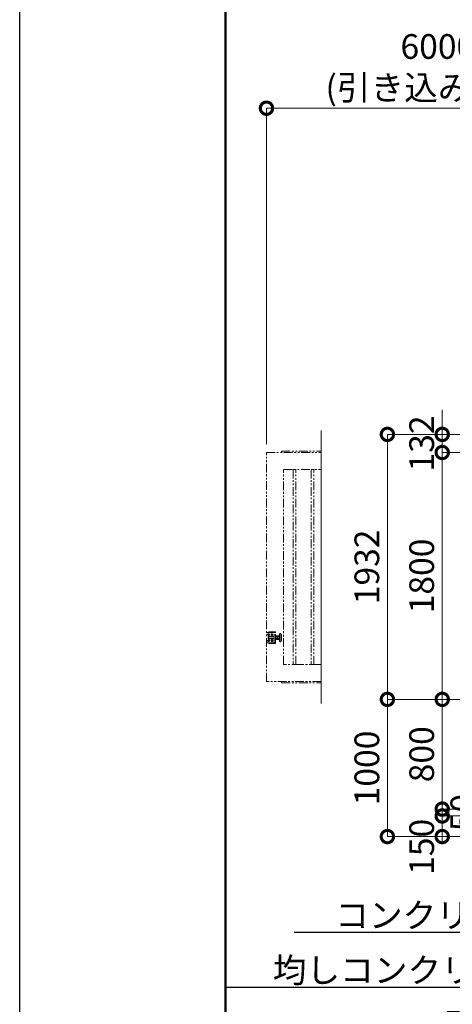
# Model space of a CAD drawing. Extents: x 0 to 25200, y 0 to 17820.
# Drawn here: x 0 to 3156, y 6937 to 14115 of the extents above; entities that cross this region are included whole.
import ezdxf
from ezdxf import colors
from ezdxf.entities.mleader import LeaderData, LeaderLine
from ezdxf.math import Vec2, Vec3

# ---------------------------------------------------------------- set-up
doc = ezdxf.new("R2010")
doc.units = 0
doc.header["$MEASUREMENT"] = 0
doc.header["$PDMODE"] = 1
doc.linetypes.add('PHANTOM', pattern=[63.5, 31.75, -6.35, 6.35, -6.35, 6.35, -6.35])
doc.layers.get('0').update_dxf_attribs({"color": 1, "linetype": 'CONTINUOUS'})
doc.layers.get('DefPoints').update_dxf_attribs({"linetype": 'CONTINUOUS'})
for name, color, linetype, lineweight in [('FRAM3', 1, 'CONTINUOUS', 50), ('寸法線', 3, 'CONTINUOUS', 18), ('想像線', 11, 'PHANTOM', 13), ('文字', 4, 'CONTINUOUS', 18), ('文字引出', 4, 'CONTINUOUS', 18)]:
    doc.layers.add(name, color=color, linetype=linetype, lineweight=lineweight)
doc.styles.get("Standard").update_dxf_attribs({"font": 'TXT.SHX', "bigfont": 'bigfont.shx'})
doc.dimstyles.new('60ベース', dxfattribs={"dimscale": 60, "dimtxt": 3, "dimasz": 3, "dimexe": 0, "dimexo": 1, "dimgap": 1, "dimtad": 3, "dimdec": 1, "dimdsep": 46, "dimtxsty": 'STANDARD', "dimblk": 'DOTSMALL', "dimcen": 0, "dimclrd": 256, "dimclre": 256, "dimclrt": 7, "dimadec": 3, "dimazin": 2, "dimtfac": 1, "dimtdec": 1, "dimtix": 1, "dimtmove": 2, "dimatfit": 2, "dimldrblk": 'OPEN', "dimfxl": 1, "dimtolj": 1, "dimlwd": -1, "dimlwe": -1, "dimarcsym": 0})

# ---------------------------------------------------------------- blocks, each defined once
blk = doc.blocks.new('_DotSmall')
at = {"layer": 'FRAM3', "color": 0, "const_width": 0.5}
blk.add_lwpolyline([(-0.0625, 0, 1), (0.0625, 0, 1)], format="xyb", close=True, dxfattribs=at)
blk = doc.blocks.new('*D807')
at = {"layer": 'DefPoints', "color": 0}
for p in [(4430.5, 11092), (2682, 9160), (4182, 9160)]:
    blk.add_point(p, dxfattribs=at)
at = {"layer": '寸法線'}
for p, q in [((4370.5, 11092), (2682, 11092)), ((2682, 11092), (2682, 9160)), ((4122, 9160), (2682, 9160))]:
    blk.add_line(p, q, dxfattribs=at)
at = {"layer": '寸法線', "xscale": 180, "yscale": 180, "zscale": 180}
for p, rotation in [((2682, 11092), 90), ((2682, 9160), 270)]:
    blk.add_blockref('_DotSmall', p, dxfattribs=dict(at, rotation=rotation))
at = {"layer": '寸法線', "color": 7, "insert": (2532, 10126), "char_height": 180, "attachment_point": 5, "rotation": 90}
blk.add_mtext('\\A1;1932', dxfattribs=at)
blk = doc.blocks.new('_OPEN')
at = {"color": 0, "linetype": 'ByBlock'}
for p, q in [((-1, 0.167), (0, 0)), ((0, 0), (-1, -0.167)), ((0, 0), (-1, 0))]:
    blk.add_line(p, q, dxfattribs=at)
blk = doc.blocks.new('*D810')
at = {"layer": 'DefPoints', "color": 0}
for p in [(4300, 10960), (3082, 9160), (4182, 9160)]:
    blk.add_point(p, dxfattribs=at)
at = {"layer": '寸法線'}
for p, q in [((4240, 10960), (3082, 10960)), ((3082, 10960), (3082, 9160)), ((4122, 9160), (3082, 9160))]:
    blk.add_line(p, q, dxfattribs=at)
at = {"layer": '寸法線', "xscale": 180, "yscale": 180, "zscale": 180}
for p, rotation in [((3082, 10960), 90), ((3082, 9160), 270)]:
    blk.add_blockref('_DotSmall', p, dxfattribs=dict(at, rotation=rotation))
at = {"layer": '寸法線', "color": 7, "insert": (2932, 10060), "char_height": 180, "attachment_point": 5, "rotation": 90}
blk.add_mtext('\\A1;1800', dxfattribs=at)
blk = doc.blocks.new('*D811')
at = {"layer": 'DefPoints', "color": 0}
for p in [(4182, 9160), (2682, 8160), (4217, 8160)]:
    blk.add_point(p, dxfattribs=at)
at = {"layer": '寸法線'}
for p, q in [((4122, 9160), (2682, 9160)), ((2682, 9160), (2682, 8160)), ((4157, 8160), (2682, 8160))]:
    blk.add_line(p, q, dxfattribs=at)
at = {"layer": '寸法線', "xscale": 180, "yscale": 180, "zscale": 180}
for p, rotation in [((2682, 9160), 90), ((2682, 8160), 270)]:
    blk.add_blockref('_DotSmall', p, dxfattribs=dict(at, rotation=rotation))
at = {"layer": '寸法線', "color": 7, "insert": (2532, 8660), "char_height": 180, "attachment_point": 5, "rotation": 90}
blk.add_mtext('\\A1;1000', dxfattribs=at)
blk = doc.blocks.new('*D813')
at = {"layer": 'DefPoints', "color": 0}
for p in [(4182, 9160), (3082, 8360), (4217, 8360)]:
    blk.add_point(p, dxfattribs=at)
at = {"layer": '寸法線'}
for p, q in [((4122, 9160), (3082, 9160)), ((3082, 9160), (3082, 8360)), ((4157, 8360), (3082, 8360))]:
    blk.add_line(p, q, dxfattribs=at)
at = {"layer": '寸法線', "xscale": 180, "yscale": 180, "zscale": 180}
for p, rotation in [((3082, 9160), 90), ((3082, 8360), 270)]:
    blk.add_blockref('_DotSmall', p, dxfattribs=dict(at, rotation=rotation))
at = {"layer": '寸法線', "color": 7, "insert": (2932, 8760), "char_height": 180, "attachment_point": 5, "rotation": 90}
blk.add_mtext('\\A1;800', dxfattribs=at)
blk = doc.blocks.new('*D814')
at = {"layer": 'DefPoints', "color": 0}
for p in [(4217, 8360), (3082, 8310), (4217, 8310)]:
    blk.add_point(p, dxfattribs=at)
at = {"layer": '寸法線'}
for p, q in [((3082, 8360), (3082, 8540)), ((4157, 8360), (3082, 8360)), ((3082, 8360), (3082, 8310)), ((4157, 8310), (3082, 8310)), ((3082, 8310), (3082, 8130))]:
    blk.add_line(p, q, dxfattribs=at)
at = {"layer": '寸法線', "xscale": 180, "yscale": 180, "zscale": 180}
for p, rotation in [((3082, 8360), 270), ((3082, 8310), 90)]:
    blk.add_blockref('_DotSmall', p, dxfattribs=dict(at, rotation=rotation))
at = {"layer": '寸法線', "color": 7, "insert": (3232, 8335), "char_height": 180, "attachment_point": 5, "rotation": 90}
blk.add_mtext('\\A1;50', dxfattribs=at)
blk = doc.blocks.new('*D815')
at = {"layer": 'DefPoints', "color": 0}
for p in [(4430.5, 11092), (3082, 10960), (4300, 10960)]:
    blk.add_point(p, dxfattribs=at)
at = {"layer": '寸法線'}
for p, q in [((3082, 11092), (3082, 11272)), ((4370.5, 11092), (3082, 11092)), ((3082, 11092), (3082, 10960)), ((4240, 10960), (3082, 10960)), ((3082, 10960), (3082, 10780))]:
    blk.add_line(p, q, dxfattribs=at)
at = {"layer": '寸法線', "xscale": 180, "yscale": 180, "zscale": 180}
for p, rotation in [((3082, 11092), 270), ((3082, 10960), 90)]:
    blk.add_blockref('_DotSmall', p, dxfattribs=dict(at, rotation=rotation))
at = {"layer": '寸法線', "color": 7, "insert": (2932, 11026), "char_height": 180, "attachment_point": 5, "rotation": 90}
blk.add_mtext('\\A1;132', dxfattribs=at)
blk = doc.blocks.new('*D816')
at = {"layer": 'DefPoints', "color": 0}
for p in [(4217, 8310), (3082, 8160), (4217, 8160)]:
    blk.add_point(p, dxfattribs=at)
at = {"layer": '寸法線'}
for p, q in [((4157, 8310), (3082, 8310)), ((3082, 8310), (3082, 8160)), ((4157, 8160), (3082, 8160))]:
    blk.add_line(p, q, dxfattribs=at)
at = {"layer": '寸法線', "xscale": 180, "yscale": 180, "zscale": 180}
for p, rotation in [((3082, 8310), 90), ((3082, 8160), 270)]:
    blk.add_blockref('_DotSmall', p, dxfattribs=dict(at, rotation=rotation))
at = {"layer": '寸法線', "color": 7, "insert": (2932, 8085), "char_height": 180, "attachment_point": 5, "rotation": 90}
blk.add_mtext('\\A1;150', dxfattribs=at)
blk = doc.blocks.new('*D832')
at = {"layer": 'DefPoints', "color": 0}
for p in [(1800, 13470), (1800, 10960), (4300, 10960)]:
    blk.add_point(p, dxfattribs=at)
at = {"layer": '寸法線'}
for p, q in [((1800, 11020), (1800, 13470)), ((4300, 13470), (1800, 13470)), ((4300, 11020), (4300, 13470))]:
    blk.add_line(p, q, dxfattribs=at)
at = {"layer": '寸法線', "xscale": 180, "yscale": 180, "zscale": 180, "rotation": 180}
blk.add_blockref('_DotSmall', (1800, 13470), dxfattribs=at)
at = {"layer": '寸法線', "xscale": 180, "yscale": 180, "zscale": 180}
blk.add_blockref('_DotSmall', (4300, 13470), dxfattribs=at)
at = {"layer": '寸法線', "color": 7, "insert": (3050, 13770), "char_height": 180, "attachment_point": 5}
blk.add_mtext('\\A1;6000\\P(引き込み寸法)', dxfattribs=at)

msp = doc.modelspace()

# ---------------------------------------------------------------- linework, layer by layer
at = {"layer": 'DefPoints'}
msp.add_lwpolyline([(0, 17820), (25200, 17820), (25200, 0), (0, 0)], close=True, dxfattribs=at)
at = {"layer": 'FRAM3'}
msp.add_lwpolyline([(1500, 17220), (24600, 17220), (24600, 600), (1500, 600)], close=True, dxfattribs=at)
at = {"layer": '想像線', "ltscale": 2}
for p, q in [((1867, 9647.5), (1803, 9647.5)), ((1811.5, 9634.5207259), (1815, 9636.5414519)), ((1815, 9636.5414519), (1811.5, 9634.5207259)), ((1811.5, 9630.4792741), (1811.5, 9634.5207259)), ((1811.5, 9634.5207259), (1811.5, 9630.4792741)), ((1815, 9628.4585481), (1811.5, 9630.4792741)), ((1811.5, 9630.4792741), (1815, 9628.4585481)), ((1815, 9636.5414519), (1818.5, 9634.5207259)), ((1818.5, 9634.5207259), (1815, 9636.5414519)), ((1818.5, 9630.4792741), (1815, 9628.4585481)), ((1815, 9628.4585481), (1818.5, 9630.4792741)), ((1817, 9653.5), (1867, 9653.5)), ((1817, 9647.5), (1817, 9653.5)), ((1818.5, 9634.5207259), (1818.5, 9630.4792741)), ((1818.5, 9630.4792741), (1818.5, 9634.5207259)), ((1840, 9636.5414519), (1836.5, 9634.5207259)), ((1836.5, 9634.5207259), (1840, 9636.5414519)), ((1836.5, 9634.5207259), (1836.5, 9630.4792741)), ((1836.5, 9630.4792741), (1836.5, 9634.5207259)), ((1836.5, 9630.4792741), (1840, 9628.4585481)), ((1840, 9628.4585481), (1836.5, 9630.4792741)), ((1843.5, 9634.5207259), (1840, 9636.5414519)), ((1840, 9636.5414519), (1843.5, 9634.5207259)), ((1840, 9628.4585481), (1843.5, 9630.4792741)), ((1843.5, 9630.4792741), (1840, 9628.4585481)), ((1843.5, 9630.4792741), (1843.5, 9634.5207259)), ((1843.5, 9634.5207259), (1843.5, 9630.4792741)), ((1855, 9572.5), (1855, 9647.5)), ((1867, 9653.5), (1867, 9647.5)), ((1867, 9572.5), (1867, 9647.5)), ((1867, 9622), (1868.0717925, 9623.8564)), ((1867, 9610), (1867, 9622)), ((1868.0717925, 9623.8564), (1873.5, 9623.8564)), ((1878.9282075, 9623.8564), (1873.5, 9623.8564)), ((1880, 9622), (1878.9282075, 9623.8564)), ((1880, 9610), (1880, 9622)), ((1883, 9622), (1884.0717925, 9623.8564)), ((1883, 9610), (1883, 9622)), ((1884.0717925, 9623.8564), (1889.5, 9623.8564)), ((1894.9282075, 9623.8564), (1889.5, 9623.8564)), ((1896, 9622), (1894.9282075, 9623.8564)), ((1896, 9635.999999), (1896, 9583.999999)), ((1896, 9610), (1896, 9622)), ((1900, 9639.999999), (1904.5, 9639.999999)), ((1904.5, 9579.999999), (1904.5, 9639.999999)), ((1904.5, 9634.000001), (1910, 9634.000001)), ((1910, 9634.000001), (1910, 9585.999999)), ((1803, 9572.5), (1867, 9572.5)), ((1815, 9591.5414519), (1811.5, 9589.5207259)), ((1811.5, 9589.5207259), (1815, 9591.5414519)), ((1811.5, 9589.5207259), (1811.5, 9585.4792741)), ((1811.5, 9585.4792741), (1811.5, 9589.5207259)), ((1811.5, 9585.4792741), (1815, 9583.4585481)), ((1815, 9583.4585481), (1811.5, 9585.4792741)), ((1814, 9618), (1813, 9617)), ((1813, 9617), (1813, 9610)), ((1855, 9617), (1813, 9617)), ((1813, 9603), (1813, 9610)), ((1814, 9602), (1813, 9603)), ((1855, 9603), (1813, 9603)), ((1814, 9618), (1814, 9610)), ((1855, 9618), (1814, 9618)), ((1814, 9602), (1814, 9610)), ((1855, 9602), (1814, 9602)), ((1818.5, 9589.5207259), (1815, 9591.5414519)), ((1815, 9591.5414519), (1818.5, 9589.5207259)), ((1815, 9583.4585481), (1818.5, 9585.4792741)), ((1818.5, 9585.4792741), (1815, 9583.4585481)), ((1817, 9566.5), (1817, 9572.5)), ((1867, 9566.5), (1817, 9566.5)), ((1818.5, 9585.4792741), (1818.5, 9589.5207259)), ((1818.5, 9589.5207259), (1818.5, 9585.4792741)), ((1836.5, 9589.5207259), (1840, 9591.5414519)), ((1840, 9591.5414519), (1836.5, 9589.5207259)), ((1836.5, 9585.4792741), (1836.5, 9589.5207259)), ((1836.5, 9589.5207259), (1836.5, 9585.4792741)), ((1840, 9583.4585481), (1836.5, 9585.4792741)), ((1836.5, 9585.4792741), (1840, 9583.4585481)), ((1840, 9591.5414519), (1843.5, 9589.5207259)), ((1843.5, 9589.5207259), (1840, 9591.5414519)), ((1843.5, 9585.4792741), (1840, 9583.4585481)), ((1840, 9583.4585481), (1843.5, 9585.4792741)), ((1843.5, 9589.5207259), (1843.5, 9585.4792741)), ((1843.5, 9585.4792741), (1843.5, 9589.5207259)), ((1867, 9610), (1867, 9598)), ((1867, 9598), (1868.0717925, 9596.1436)), ((1867, 9572.5), (1867, 9566.5)), ((1868.0717925, 9616.9282), (1873.5, 9616.9282)), ((1868.0717925, 9603.0718), (1873.5, 9603.0718)), ((1868.0717925, 9596.1436), (1873.5, 9596.1436)), ((1878.9282075, 9616.9282), (1873.5, 9616.9282)), ((1878.9282075, 9603.0718), (1873.5, 9603.0718)), ((1878.9282075, 9596.1436), (1873.5, 9596.1436)), ((1880, 9598), (1878.9282075, 9596.1436)), ((1883, 9617.999999), (1880, 9617.999999)), ((1880.940903, 9617.999999), (1880, 9617.4567786)), ((1880, 9610), (1880, 9598)), ((1880.940804, 9601.999999), (1880, 9602.5431814)), ((1880, 9601.999999), (1883, 9601.999999)), ((1883, 9610), (1883, 9598)), ((1883, 9598), (1884.0717925, 9596.1436)), ((1884.0717925, 9616.9282), (1889.5, 9616.9282)), ((1884.0717925, 9603.0718), (1889.5, 9603.0718)), ((1884.0717925, 9596.1436), (1889.5, 9596.1436)), ((1894.9282075, 9616.9282), (1889.5, 9616.9282)), ((1894.9282075, 9603.0718), (1889.5, 9603.0718)), ((1894.9282075, 9596.1436), (1889.5, 9596.1436)), ((1896, 9598), (1894.9282075, 9596.1436)), ((1896, 9610), (1896, 9598)), ((1900, 9579.999999), (1904.5, 9579.999999)), ((1904.5, 9585.999999), (1910, 9585.999999)), ((1910, 9290), (1910, 9280)), ((1910, 9280), (2200, 9280))]:
    msp.add_line(p, q, dxfattribs=at)
for points in [[(2200, 9290), (1800, 9290), (1800, 10960), (2200, 10960)], [(1910, 10960), (1910, 10970), (2200, 10970)], [(2200, 9415), (1925, 9415), (1925, 10835), (2200, 10835)]]:
    msp.add_lwpolyline(points, dxfattribs=at)
for points in [[(2015, 10835), (1995, 10835), (1995, 9415), (2015, 9415)], [(2145, 10835), (2125, 10835), (2125, 9415), (2145, 9415)]]:
    msp.add_lwpolyline(points, close=True, dxfattribs=at)
for centre in [(1815, 9632.5), (1815, 9632.5), (1840, 9632.5), (1840, 9632.5), (1815, 9587.5), (1815, 9587.5), (1840, 9587.5), (1840, 9587.5)]:
    msp.add_circle(centre, 6.5, dxfattribs=at)
for centre, radius, start, end in [((1803, 9644.5), 3, 90, 180), ((1900, 9635.999999), 4, 90, 180), ((1803, 9575.5), 3, 180, 270), ((1900, 9583.999999), 4, 180, 270)]:
    msp.add_arc(centre, radius, start, end, dxfattribs=at)
for centre, major_axis, start_param, end_param in [((1873.1339894, 9620.3923), (4.3373855, 4.3373855), 1.7560781264, 2.956310854), ((1873.8660106, 9620.3923), (4.3373855, 4.3373855), 4.89767078, 6.0979035075), ((1889.1339894, 9620.3923), (4.3373855, 4.3373855), 1.7560781264, 2.956310854), ((1889.8660106, 9620.3923), (4.3373855, 4.3373855), 4.89767078, 6.0979035075), ((1873.1339894, 9599.6077), (4.3373855, 4.3373855), 1.7560781264, 2.956310854), ((1884.9837399, 9610.7649186), (12.7279221, 12.7279221), 2.0067195616, 2.3987027683), ((1884.9837399, 9609.2350814), (12.7279221, 12.7279221), 2.3136862121, 2.7056694188), ((1857.0717314, 9610), (16.2127342, 16.2127342), 5.1908204933, 5.8047537942), ((1873.8660106, 9599.6077), (4.3373855, 4.3373855), 4.89767078, 6.0979035075), ((1889.1339894, 9599.6077), (4.3373855, 4.3373855), 1.7560781264, 2.956310854), ((1900.9837399, 9610.7649186), (12.7279221, 12.7279221), 2.0067195616, 2.3987027683), ((1900.9837399, 9609.2350814), (12.7279221, 12.7279221), 2.3136862121, 2.7056694188), ((1873.0717314, 9610), (16.2127342, 16.2127342), 5.1908204933, 5.8047537942), ((1889.8660106, 9599.6077), (4.3373855, 4.3373855), 4.89767078, 6.0979035075)]:
    msp.add_ellipse(centre, major_axis=major_axis, ratio=1, start_param=start_param, end_param=end_param, dxfattribs=at)
at = {"layer": '文字'}
msp.add_line((2200, 9130), (2200, 11120), dxfattribs=at)

# ---------------------------------------------------------------- dimensions: what is measured, and where the dimension line sits
at = {"layer": '寸法線'}
dim = msp.add_linear_dim(base=(1800, 13470), p1=(4300, 10960), p2=(1800, 10960), angle=180, text='6000\\P(引き込み寸法)', dimstyle='60ベース', override={"dimdec": 6}, dxfattribs=at)
dim.commit()
dim.dimension.update_dxf_attribs({"geometry": '*D832', "text_midpoint": (3050, 13770)})
for base, p1, p2, override, picture, middle in [((3082, 10960), (4430.5, 11092), (4300, 10960), {"dimdec": 6}, '*D815', (2932, 11026)), ((2682.0000000007, 9160), (4430.5000000003, 11092), (4181.9999999983, 9160), {"dimdec": 6}, '*D807', (2532.0000000007, 10126)), ((3082.0000000007, 9160), (4300.0000000003, 10960), (4181.9999999983, 9160), {"dimdec": 6}, '*D810', (2932.0000000007, 10060)), ((2682.0000000007, 8160), (4182.0000000003, 9160), (4217.0000000001, 8160), {"dimdec": 6}, '*D811', (2532.0000000007, 8660)), ((3082.0000000007, 8360), (4182.0000000003, 9160), (4217.0000000001, 8360), {"dimdec": 6}, '*D813', (2932.0000000007, 8760)), ((3082, 8310), (4217, 8360), (4217, 8310), {"dimtad": 4, "dimdec": 6}, '*D814', (3232, 8335))]:
    dim = msp.add_linear_dim(base=base, p1=p1, p2=p2, angle=90, dimstyle='60ベース', override=override, dxfattribs=at)
    dim.commit()
    dim.dimension.update_dxf_attribs({"geometry": picture, "text_midpoint": middle})
dim = msp.add_linear_dim(base=(3082, 8160), p1=(4217, 8310), p2=(4217, 8160), angle=90, dimstyle='60ベース', override={"dimdec": 6}, dxfattribs=at)
dim.commit()
dim.dimension.update_dxf_attribs({"geometry": '*D816', "text_midpoint": (2932, 8085), "dimtype": 160})

# ---------------------------------------------------------------- leaders
at = {"layer": '文字引出'}
ml = msp.add_multileader_mtext('Standard', dxfattribs=at)
ml.set_content('\\A1;{\\C7;コンクリート}', color=256, style='STANDARD')
ml.set_leader_properties()
ml.set_arrow_properties(name='OPEN')
ml.build(insert=Vec2(0, 0))
ml.multileader.update_dxf_attribs({"text_left_attachment_type": 6, "text_right_attachment_type": 6, "dogleg_length": 0.36, "arrow_head_size": 180, "scale": 60})
ctx = ml.context
ctx.base_point, ctx.scale, ctx.char_height, ctx.arrow_head_size, ctx.landing_gap_size, ctx.plane_origin = Vec3(2296.6, 7460), 60, 180, 180, 5.4, Vec3(4467.9129717, 10660.9645103)
ctx.left_attachment, ctx.right_attachment = 6, 6
notes = []
notes.append((ctx, [(1, (1, 1, 0), (3517, 7460), (-1, 0), 21.6, [(0, [(4567, 8860)], 0, [])])]))
ctx.mtext.insert, ctx.mtext.flow_direction = Vec3(2302, 7676), 5
ml = msp.add_multileader_mtext('Standard', dxfattribs=at)
ml.set_content('\\A1;{\\C7;均しコンクリート}', color=256, style='STANDARD')
ml.set_leader_properties()
ml.set_arrow_properties(name='OPEN')
ml.build(insert=Vec2(0, 0))
ml.multileader.update_dxf_attribs({"text_left_attachment_type": 6, "text_right_attachment_type": 6, "dogleg_length": 0.36, "arrow_head_size": 180, "scale": 60})
ctx = ml.context
ctx.base_point, ctx.scale, ctx.char_height, ctx.arrow_head_size, ctx.landing_gap_size, ctx.plane_origin = Vec3(1840.6, 7060), 60, 180, 180, 5.4, Vec3(4467.9129717, 10410.9645103)
ctx.left_attachment, ctx.right_attachment = 6, 6
notes.append((ctx, [(1, (1, 1, 0), (3517, 7060), (-1, 0), 21.6, [(0, [(4517, 8535)], 0, [])])]))
ctx.mtext.insert, ctx.mtext.flow_direction = Vec3(1846, 7276), 5
ml = msp.add_multileader_mtext('Standard', dxfattribs=at)
ml.set_content('\\A1;{\\C7;砕石}', color=256, style='STANDARD')
ml.set_leader_properties()
ml.set_arrow_properties(name='OPEN')
ml.build(insert=Vec2(0, 0))
ml.multileader.update_dxf_attribs({"text_left_attachment_type": 6, "text_right_attachment_type": 6, "dogleg_length": 0.36, "arrow_head_size": 180, "scale": 60})
ctx = ml.context
ctx.base_point, ctx.scale, ctx.char_height, ctx.arrow_head_size, ctx.landing_gap_size, ctx.plane_origin = Vec3(3100.6, 6660), 60, 180, 180, 5.4, Vec3(4467.9129717, 10160.9645103)
ctx.left_attachment, ctx.right_attachment = 6, 6
notes.append((ctx, [(1, (1, 1, 0), (3517, 6660), (-1, 0), 21.6, [(0, [(4717, 8435)], 0, [])])]))
ctx.mtext.insert, ctx.mtext.flow_direction = Vec3(3106, 6876), 5
for ctx, leaders in notes:
    for number, flags, end, landing, length, lines in leaders:
        leader = LeaderData()
        leader.index, (leader.has_last_leader_line, leader.has_dogleg_vector, leader.attachment_direction) = number, flags
        leader.last_leader_point, leader.dogleg_vector, leader.dogleg_length = Vec3(end), Vec3(landing), length
        for number, points, colour, breaks in lines:
            line = LeaderLine()
            line.index, line.vertices, line.color, line.breaks = number, Vec3.list(points), colors.encode_raw_color(colour), breaks
            leader.lines.append(line)
        ctx.leaders.append(leader)

doc.saveas('drawing.dxf')
